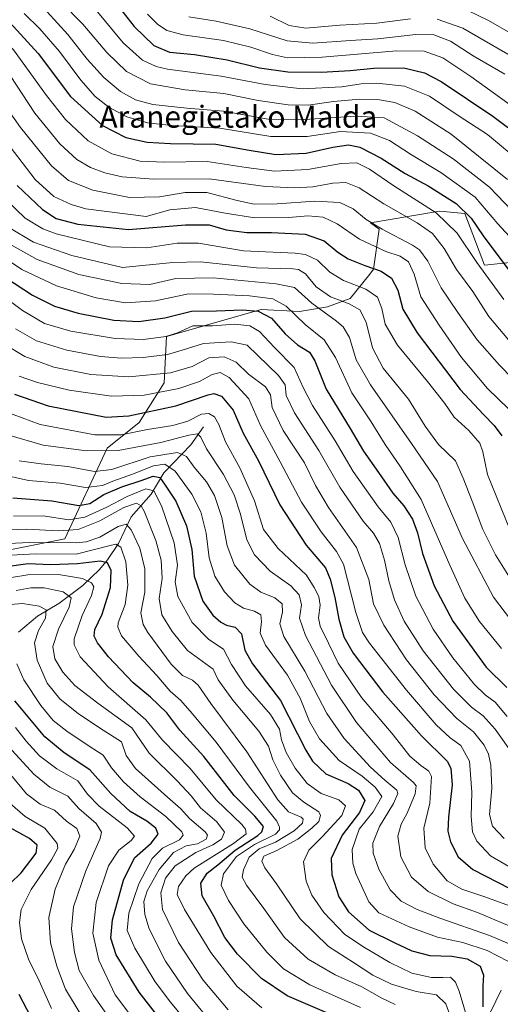
# Model space of a CAD drawing. Units: metres. Extents: x 599915 to 603338, y 4777747 to 4780111.
# Drawn here: x 600740 to 600915, y 4778790 to 4779150 of the extents above; entities that cross this region are included whole.
import ezdxf
from ezdxf.enums import TextEntityAlignment as Align

# ---------------------------------------------------------------- set-up
doc = ezdxf.new("R2010")
doc.units = ezdxf.units.M
doc.header["$MEASUREMENT"] = 0
for name, color, linetype, lineweight in [('Arbolado forestal CxS', 92, 'Continuous', 0), ('Corriente natural lineal', 142, 'Continuous', 13), ('Curva de nivel maestra', 30, 'Continuous', 30), ('Curva de nivel normal', 30, 'Continuous', 0), ('Pastizal CxS', 92, 'Continuous', 0), ('Texto cartográfico', 7, 'Continuous', 0)]:
    doc.layers.add(name, color=color, linetype=linetype, lineweight=lineweight)
doc.styles.add('Style-Arial', font='txt')

# ---------------------------------------------------------------- blocks, each defined once
blk = doc.blocks.new('*U6')
at = {"layer": 'Pastizal CxS', "color": 92, "linetype": 'Continuous', "lineweight": 0}
blk.add_polyline3d([(600935.9823, 4779062.7221, 860.0577), (600909.4511, 4779059.9945, 846.2809), (600902.2603, 4779078.8009, 850.017), (600893.0175, 4779079.6419, 846.4381), (600882.2249, 4779077.8423, 841.3675), (600867.8129, 4779075.4397, 835.6348), (600871.0731, 4779073.0787, 835.3247), (600868.9085, 4779058.5327, 825.9317), (600867.6057, 4779056.6489, 824.5744), (600860.4661, 4779047.8687, 817.6368), (600852.1605, 4779044.8079, 812.7859), (600841.9729, 4779043.0367, 807.471), (600828.0231, 4779043.8487, 802.6952), (600793.5067, 4779033.9405, 796.7416), (600792.6335, 4779017.0553, 784.6459), (600783.4889, 4779002.5985, 774.8704), (600771.8961, 4778993.2423, 768.3408), (600756.3787, 4778960.1071, 739.6143), (600736.9595, 4778956.3053, 735.2064)], dxfattribs=at)

msp = doc.modelspace()

# ---------------------------------------------------------------- linework, layer by layer
at = {"layer": 'Arbolado forestal CxS', "color": 92, "linetype": 'Continuous', "lineweight": 0}
msp.add_polyline3d([(600736.9595, 4778956.3053, 735.2064), (600756.3787, 4778960.1071, 739.6143), (600771.8961, 4778993.2423, 768.3408), (600783.4889, 4779002.5985, 774.8704), (600792.6335, 4779017.0553, 784.6459), (600793.5067, 4779033.9405, 796.7416), (600828.0231, 4779043.8487, 802.6952), (600841.9729, 4779043.0367, 807.471), (600852.1605, 4779044.8079, 812.7859), (600860.4661, 4779047.8687, 817.6368), (600867.6057, 4779056.6489, 824.5744), (600868.9085, 4779058.5327, 825.9317), (600871.0731, 4779073.0787, 835.3247), (600867.8129, 4779075.4397, 835.6348), (600882.2249, 4779077.8423, 841.3675), (600893.0175, 4779079.6419, 846.4381), (600902.2603, 4779078.8009, 850.017), (600909.4511, 4779059.9945, 846.2809), (600935.9823, 4779062.7221, 860.0577)], dxfattribs=at)
msp.add_polyline3d([(600736.9595, 4778956.3053, 735.2064), (600756.3787, 4778960.1071, 739.6143), (600771.8961, 4778993.2423, 768.3408), (600783.4889, 4779002.5985, 774.8704), (600792.6335, 4779017.0553, 784.6459), (600793.5067, 4779033.9405, 796.7416), (600828.0231, 4779043.8487, 802.6952), (600841.9729, 4779043.0367, 807.471), (600852.1605, 4779044.8079, 812.7859), (600860.4661, 4779047.8687, 817.6368), (600867.6057, 4779056.6489, 824.5744), (600868.9085, 4779058.5327, 825.9317), (600871.0731, 4779073.0787, 835.3247), (600867.8129, 4779075.4397, 835.6348), (600882.2249, 4779077.8423, 841.3675), (600893.0175, 4779079.6419, 846.4381), (600902.2603, 4779078.8009, 850.017), (600909.4511, 4779059.9945, 846.2809), (600935.9823, 4779062.7221, 860.0577)], dxfattribs=at)
at = {"layer": 'Corriente natural lineal', "color": 142, "linetype": 'Continuous', "lineweight": 13}
msp.add_polyline3d([(600807.0001, 4779001.0001, 768.5109), (600802.3473, 4778994.4963, 764.1972), (600792.5571, 4778984.2409, 754.3332), (600787.9393, 4778976.4967, 745.8577), (600780.6473, 4778968.2033, 739.4157), (600776.0355, 4778958.4545, 732.4958), (600772.0405, 4778952.4439, 727.001), (600769.0189, 4778948.9719, 724.8627), (600762.9701, 4778943.1141, 719.7631), (600754.2443, 4778936.5529, 713.365), (600746.4917, 4778931.9507, 709.359), (600739.4973, 4778926.0643, 705.7623)], dxfattribs=at)
at = {"layer": 'Curva de nivel maestra', "color": 30, "linetype": 'Continuous', "lineweight": 30, "flags": 128}
for points, elevation in [([(600725.12, 4779159.2101), (600736.39, 4779148.5201), (600746.71, 4779137.1601), (600758.52, 4779121.5101), (600770.11, 4779110.9301), (600778.66, 4779106.5401), (600786.42, 4779104.8001), (600794.95, 4779104.2901), (600811.49, 4779104.1601), (600823.64, 4779101.8701), (600833.38, 4779100.2901), (600844.46, 4779100.8201), (600854.12, 4779102.9801), (600859.89, 4779103.8801), (600863.95, 4779103.0301), (600871.77, 4779099.0201), (600880.54, 4779093.4501), (600888.83, 4779088.8901), (600899.09, 4779082.5001), (600904.58, 4779077.1001), (600908.95, 4779070.6601), (600919.05, 4779057.2001)], 850), ([(600775.07, 4779155.5001), (600781.75, 4779147.0101), (600788.92, 4779140.1201), (600794.6, 4779137.6001), (600803.74, 4779136.7501), (600815.57, 4779134.9001), (600827.39, 4779132.0001), (600837.68, 4779130.4501), (600849.99, 4779130.3101), (600860.41, 4779130.9201), (600869.13, 4779131.8501), (600879.99, 4779132.0001), (600887.56, 4779130.1001), (600893.58, 4779126.9201), (600912.51, 4779114.3701), (600923.01, 4779106.3501)], 875), ([(600739.08, 4779088.9801), (600748.25, 4779080.2901), (600753.32, 4779076.9801), (600761.23, 4779074.8901), (600779.7, 4779072.9201), (600800.44, 4779074.7001), (600809.04, 4779074.6201), (600815.23, 4779072.8401), (600822.82, 4779071.8601), (600831.73, 4779071.9101), (600844.08, 4779071.2301), (600850.97, 4779068.8801), (600855.91, 4779064.7201), (600859.68, 4779062.3301), (600865.8, 4779059.8001), (600871.73, 4779057.7301), (600875.56, 4779055.2301), (600877.88, 4779050.8801), (600879.64, 4779043.9801), (600884.9, 4779035.2601), (600900.5, 4779014.5801), (600909.08, 4779005.5501), (600912.9, 4779001.5001), (600915.7, 4778997.6701)], 825), ([(600734.82, 4779055.4901), (600744.65, 4779049.0001), (600752.72, 4779044.9601), (600761.32, 4779042.4101), (600774.35, 4779039.9601), (600783.39, 4779039.4001), (600792.9, 4779040.7801), (600802.63, 4779043.1901), (600811.71, 4779043.2801), (600821.15, 4779043.6301), (600826.92, 4779043.1801), (600831.79, 4779040.5801), (600836.75, 4779034.9601), (600841.3, 4779030.9401), (600845.58, 4779028.1901), (600847.58, 4779025.0201), (600851.7, 4779014.8001), (600860.49, 4779000.4401), (600865.31, 4778992.1201), (600870.78, 4778984.3901), (600876.04, 4778976.8201), (600880.04, 4778972.2301), (600883.18, 4778967.3201), (600884.98, 4778962.3201), (600886.82, 4778954.8001), (600891.12, 4778943.0001), (600897.87, 4778930.0801), (600910.06, 4778913.3201), (600917.51, 4778905.9901)], 800), ([(600738.11, 4779012.9301), (600750.36, 4779008.7001), (600771.54, 4779004.5001), (600779.76, 4779004.9701), (600796.84, 4779008.7101), (600808.63, 4779012.7001), (600810.69, 4779013.1001), (600813.52, 4779012.1901), (600817.8, 4779007.1401), (600821.39, 4778998.7201), (600826.98, 4778988.6501), (600834.81, 4778972.5001), (600844.38, 4778957.8101), (600851.5, 4778949.5301), (600853.13, 4778945.4601), (600854.9, 4778938.7001), (600856.31, 4778930.8301), (600858.13, 4778924.4301), (600861.58, 4778918.4501), (600872.38, 4778904.2401), (600886.5, 4778888.3001), (600895.8, 4778879.0401), (600897.12, 4778876.5501), (600897.62, 4778870.4701), (600896.25, 4778858.6101), (600896.01, 4778853.5201), (600897.03, 4778849.7001), (600899.84, 4778844.1801), (600905.22, 4778839.5601), (600918.64, 4778832.6401)], 775), ([(600737.48, 4778975.1101), (600751.64, 4778974.0101), (600761.57, 4778972.3701), (600765.5, 4778973.0201), (600770.61, 4778976.3201), (600777.16, 4778979.1701), (600784.23, 4778981.4201), (600788.62, 4778982.9501), (600791.02, 4778982.4901), (600793.01, 4778979.6801), (600796.89, 4778973.8601), (600800.78, 4778964.9101), (600802.78, 4778956.2401), (600803.6, 4778946.5501), (600806.74, 4778937.4101), (600810.36, 4778932.3601), (600813.36, 4778929.7201), (600815.37, 4778928.6801), (600818.58, 4778927.9301), (600820.8, 4778925.5301), (600821.99, 4778919.5801), (600824.84, 4778914.5501), (600835, 4778901.2301), (600844.34, 4778883.1101), (600846.76, 4778879.1001), (600851.59, 4778874.4601), (600859.72, 4778870.9401), (600863.49, 4778868.5201), (600865.83, 4778864.7501), (600863.87, 4778860.2801), (600857.53, 4778852.1101), (600853.5, 4778843.5101), (600853.74, 4778837.5701), (600856.37, 4778829.6101), (600859.85, 4778824.0801), (600867.35, 4778817.4001), (600876.43, 4778812.9601), (600882.94, 4778809.9401), (600889.47, 4778808.2101), (600897.51, 4778807.8801), (600903.09, 4778807.0101), (600907.78, 4778804.2601), (600909.06, 4778801.0601), (600908.8, 4778797.1301), (600908.79, 4778789.4601)], 750), ([(600856.22, 4778785.4901), (600837.44, 4778793.5201), (600828.1, 4778799.8201), (600819.39, 4778808.6701), (600814.78, 4778814.7701), (600810.73, 4778822.5301), (600806.47, 4778829.9201), (600805.96, 4778834.5701), (600808.36, 4778838.2401), (600812.26, 4778841.2401), (600818.49, 4778846.5701), (600826.83, 4778852.0001), (600828.29, 4778853.2701), (600828.81, 4778855.2901), (600825.7, 4778859.0001), (600818.11, 4778866.5201), (600807.15, 4778880.8201), (600798.3, 4778890.4101), (600793.61, 4778896.6901), (600787.65, 4778902.4201), (600781.3, 4778907.6401), (600772.36, 4778917.1701), (600768.33, 4778922.2501), (600767.1, 4778924.6001), (600767.32, 4778927.0801), (600770, 4778932.6901), (600773.04, 4778942.3801), (600773.29, 4778948.6201), (600772.02, 4778951.3501), (600769.33, 4778952.0001), (600761.05, 4778951.0601), (600751.23, 4778950.7101), (600743.11, 4778951.0401), (600736.81, 4778950.1601)], 725), ([(600799.26, 4778774.6701), (600783.58, 4778794.7501), (600775.19, 4778808.4001), (600773.19, 4778814.5301), (600773.82, 4778821.1401), (600777.76, 4778835.6401), (600781.78, 4778843.8301), (600787.92, 4778849.2001), (600790.46, 4778852.4901), (600789.55, 4778854.6801), (600786.31, 4778857.1901), (600780.27, 4778860.7001), (600773.17, 4778867.2901), (600765.5, 4778875.9401), (600756.16, 4778882.0801), (600749.15, 4778887.9401), (600738.18, 4778901.0801)], 700), ([(600732.41, 4778830.5201), (600740.55, 4778838.3901), (600745.94, 4778845.5301), (600746.32, 4778848.4001), (600743.52, 4778850.8201), (600736.47, 4778854.7101)], 675), ([(600745.32, 4778783.2701), (600739.74, 4778793.9801)], 675)]:
    msp.add_lwpolyline(points, dxfattribs=dict(at, elevation=elevation))
at = {"layer": 'Curva de nivel normal', "color": 30, "linetype": 'Continuous', "lineweight": 0, "flags": 128}
for points, elevation in [([(600720.52, 4779156.2), (600737.67, 4779138.45), (600749.74, 4779121.84), (600756.65, 4779113.12), (600764.95, 4779105.37), (600773.62, 4779100.57), (600783.9, 4779097.9), (600792.9, 4779097.49), (600808.33, 4779097.82), (600822.51, 4779095.53), (600832.9, 4779094.24), (600845.03, 4779094.87), (600857.21, 4779097.08), (600862.9, 4779097.24), (600867.46, 4779095.04), (600876.36, 4779088.88), (600891.79, 4779079.08), (600899.5, 4779071.66), (600906.68, 4779060.98), (600916.45, 4779047.46)], 845), ([(600754.94, 4779156), (600763, 4779147.92), (600771.8, 4779137.53), (600778.97, 4779130.58), (600787.72, 4779126.1), (600800.34, 4779123.92), (600814.43, 4779122.58), (600826.9, 4779120.05), (600837.81, 4779118.39), (600845.1, 4779118.37), (600854.38, 4779119.72), (600864.01, 4779120.47), (600870.42, 4779120.4), (600876.78, 4779119.3), (600884.17, 4779116.1), (600897.31, 4779107.7), (600917.83, 4779091.19)], 865), ([(600899.58, 4779154.69), (600910.9, 4779149.19), (600928.56, 4779139.04)], 895), ([(600741.62, 4779151.74), (600747.32, 4779146.2), (600754.51, 4779137.86), (600762.24, 4779127.4), (600767.52, 4779121.45), (600772.42, 4779117.63), (600779.09, 4779114.07), (600786.61, 4779111.84), (600795.41, 4779110.93), (600812.94, 4779109.9), (600831.54, 4779106.87), (600844.81, 4779106.86), (600856.88, 4779108.72), (600867.82, 4779108.09), (600874.84, 4779105.46), (600882.81, 4779100.15), (600893.48, 4779093.82), (600906, 4779084.81), (600914.22, 4779075.1), (600921.28, 4779067.42)], 855), ([(600750.03, 4779152.36), (600757.51, 4779144.14), (600764.55, 4779135.08), (600770.67, 4779128.37), (600776.75, 4779123.36), (600782.2, 4779120.28), (600788.55, 4779118.58), (600800.88, 4779117.26), (600814.3, 4779116.14), (600830.53, 4779113.21), (600843.89, 4779113.04), (600862.49, 4779114.26), (600872.9, 4779113.72), (600885.05, 4779107.1), (600897.94, 4779098.73), (600911.3, 4779088.45), (600922.21, 4779077.03)], 860), ([(600767.72, 4779153.06), (600777.72, 4779141.1), (600784.72, 4779134.68), (600789.69, 4779132.42), (600793.86, 4779131.51), (600813.4, 4779128.9), (600829.43, 4779125.86), (600842.99, 4779124.33), (600857.37, 4779125.04), (600864.46, 4779126.13), (600870.19, 4779126.36), (600880.21, 4779125.21), (600889.39, 4779121.56), (600900.17, 4779114.35), (600910.47, 4779107.68), (600923.05, 4779097.19)], 870), ([(600786.53, 4779151.53), (600790.21, 4779147.88), (600793.66, 4779145.6), (600799.58, 4779143.99), (600814.28, 4779141.88), (600824.23, 4779139.52), (600832.1, 4779136.77), (600837.65, 4779135.64), (600850.27, 4779135.78), (600877.42, 4779138.09), (600887.4, 4779138.07), (600894.17, 4779135.58), (600904.48, 4779128.79), (600929.17, 4779110.92)], 880), ([(600801.66, 4779150.57), (600811.65, 4779148.94), (600823.89, 4779146.22), (600837.45, 4779141.79), (600846.88, 4779140.9), (600860.6, 4779141.94), (600870.55, 4779142.56), (600884.42, 4779144.08), (600890.92, 4779143.92), (600896.98, 4779141.61), (600905.32, 4779136.37), (600916.78, 4779129.61)], 885), ([(600831.34, 4779150.74), (600838.22, 4779147.33), (600844.23, 4779146.42), (600856.71, 4779147.45), (600870.15, 4779148.28), (600882.46, 4779149.79)], 890), ([(600892.19, 4779149.64), (600901.51, 4779146.39), (600920.28, 4779135.62)], 890), ([(600725.44, 4779131.11), (600740.21, 4779110.22), (600751.58, 4779096.25), (600757.8, 4779090.8), (600766.69, 4779087.27), (600780.02, 4779084.65), (600790.94, 4779084.89), (600800.24, 4779086.52), (600808.23, 4779086.49), (600819.23, 4779083.51), (600825.46, 4779082.26), (600833.83, 4779082.28), (600847.55, 4779083.3), (600856.64, 4779082.83), (600861.54, 4779080.54), (600866.31, 4779076.64), (600872.14, 4779073.14), (600883.23, 4779067.3), (600885.71, 4779065.5), (600888.77, 4779061.38), (600893.67, 4779051.74), (600899.74, 4779042.75), (600906.76, 4779032.76), (600914.84, 4779023.51), (600924.34, 4779013.77)], 835), ([(600736.56, 4779129.12), (600745.53, 4779115.41), (600754.67, 4779104.17), (600760.77, 4779098.56), (600765.74, 4779095.53), (600770.96, 4779093.68), (600777.31, 4779092.18), (600788.84, 4779091.3), (600809.08, 4779091.49), (600829.6, 4779088.62), (600840.23, 4779088.23), (600846.89, 4779088.48), (600854.15, 4779089.82), (600858.9, 4779090.1), (600863.69, 4779088.13), (600872.74, 4779082.29), (600884.93, 4779075.44), (600890.5, 4779071.5), (600894.67, 4779066.01), (600899.16, 4779058.4), (600905.12, 4779050.4), (600911, 4779041.24), (600920.09, 4779030.43)], 840), ([(600733.38, 4779107.3), (600745.67, 4779091.25), (600752.37, 4779085.02), (600758.76, 4779082.06), (600764.13, 4779080.56), (600786.09, 4779077.76), (600794.76, 4779080.19), (600804.08, 4779081.06), (600814.84, 4779078.88), (600825.72, 4779077.2), (600838.08, 4779077.39), (600845.03, 4779077.96), (600850.57, 4779077.52), (600855.66, 4779075.09), (600863.88, 4779069.44), (600873.46, 4779064.94), (600878.67, 4779063.24), (600881.66, 4779061.14), (600883.76, 4779056.71), (600886.25, 4779048.39), (600892.85, 4779038.14), (600901.05, 4779026.33), (600910.54, 4779014.98), (600918.2, 4779007.58)], 830), ([(600735.2, 4779083.66), (600741.93, 4779077.07), (600748.44, 4779073.25), (600753.3, 4779071.38), (600772.77, 4779066.7), (600786.37, 4779066.24), (600797.35, 4779068.05), (600805.19, 4779067.96), (600821.52, 4779065.21), (600840.38, 4779064.38), (600844.18, 4779063.87), (600848.5, 4779061.84), (600853.02, 4779057.36), (600858.04, 4779054.37), (600866.19, 4779051.22), (600870.43, 4779048.31), (600872.04, 4779044.2), (600873.26, 4779038.43), (600877.72, 4779030.74), (600888.65, 4779017.5), (600894.92, 4779009.46), (600898.38, 4779004.51), (600903.69, 4778999.66), (600907.67, 4778995.09), (600908.86, 4778991.9), (600910.56, 4778983.57), (600918.93, 4778962.9)], 820), ([(600735.64, 4779073.92), (600745, 4779068.34), (600758.99, 4779063.54), (600777.5, 4779059.17), (600795.84, 4779061), (600805.87, 4779061.2), (600826.3, 4779058.97), (600839.57, 4779058.57), (600841.64, 4779058.33), (600844.14, 4779056.81), (600848.11, 4779052.11), (600853.24, 4779048.42), (600860.08, 4779045.82), (600864.02, 4779043.66), (600866.28, 4779039.13), (600868.57, 4779029.78), (600872.51, 4779022.42), (600881.71, 4779011.1), (600887.74, 4779001.23), (600892.64, 4778994.57), (600898.89, 4778988.57), (600901.7, 4778982.24), (600904.98, 4778973.93), (600908.76, 4778963.58), (600913.37, 4778954.37), (600922.52, 4778939.7)], 815), ([(600731.31, 4779070.47), (600746.36, 4779062.03), (600761.5, 4779056.53), (600777.2, 4779053.25), (600787.4, 4779052.89), (600796.84, 4779055.13), (600810.47, 4779055.31), (600833.44, 4779053.22), (600840.18, 4779051.85), (600846.43, 4779046.06), (600855.42, 4779039.49), (600857.84, 4779037.47), (600860.16, 4779033.55), (600862.69, 4779025.49), (600867.86, 4779016.32), (600882.75, 4778994.93), (600892.27, 4778981.07), (600901.37, 4778960.26), (600912.65, 4778938.91), (600921.23, 4778927.66)], 810), ([(600732.32, 4779064.01), (600740.77, 4779058.38), (600753.39, 4779052.42), (600767.8, 4779048.1), (600778.49, 4779046.29), (600789.44, 4779046.9), (600801.47, 4779049.54), (600810.6, 4779049.43), (600823.81, 4779048.78), (600832.23, 4779047.64), (600837.17, 4779045.02), (600844.08, 4779038.28), (600850.91, 4779032.71), (600855.13, 4779026.34), (600861.1, 4779013.43), (600868.13, 4779002.8), (600873.18, 4778994.52), (600878.85, 4778986.44), (600886.39, 4778974.54), (600896.74, 4778950.57), (600902.26, 4778938.57), (600907.6, 4778930.04), (600915.64, 4778920.1)], 805), ([(600727.44, 4779053.5), (600740.95, 4779043.47), (600749.08, 4779038.75), (600758.57, 4779035.92), (600774.82, 4779033.25), (600785.14, 4779032.88), (600793.2, 4779033.92), (600797.49, 4779035.32), (600803.1, 4779037.82), (600810.22, 4779037.89), (600818.4, 4779038.41), (600823.85, 4779037.85), (600827.41, 4779035.74), (600832.91, 4779029.92), (600840.06, 4779022.65), (600843.31, 4779015.32), (600846.67, 4779008.73), (600854.97, 4778995.85), (600861.57, 4778984.7), (600870.6, 4778971.84), (600875.33, 4778966.28), (600878, 4778960.7), (600880.44, 4778950.61), (600884.43, 4778939.26), (600890.7, 4778927.16), (600897.88, 4778916.74), (600905.76, 4778907.04), (600909.72, 4778903.22), (600913.34, 4778900.52), (600917.72, 4778895.36)], 795), ([(600738.44, 4779036.78), (600746.08, 4779032.39), (600757.21, 4779028.91), (600769.45, 4779026.7), (600777.13, 4779026.1), (600784.95, 4779026.33), (600793.83, 4779027.42), (600799.23, 4779028.96), (600806.95, 4779031.45), (600817.09, 4779032.01), (600822.9, 4779030.76), (600834.34, 4779019.75), (600836.81, 4779016.27), (600837.15, 4779012.49), (600840.12, 4779006.12), (600849.01, 4778992.34), (600856.68, 4778979.02), (600865.24, 4778966.57), (600868.92, 4778962.23), (600871.09, 4778958.42), (600872.99, 4778952.41), (600874.53, 4778944.84), (600876.58, 4778937.86), (600880.14, 4778930.14), (600887.02, 4778919.35), (600898.17, 4778905.32), (600904.68, 4778898.72), (600908.9, 4778895.6), (600913.25, 4778890.74), (600918, 4778884.03)], 790), ([(600734.22, 4779031.22), (600741.8, 4779026.65), (600752.4, 4779022.81), (600765.9, 4779020.13), (600779.78, 4779019.27), (600794.91, 4779020.64), (600802.9, 4779023.01), (600808.9, 4779026.16), (600814.57, 4779026.58), (600818.86, 4779024.59), (600823.4, 4779020.22), (600829.63, 4779015.56), (600831.39, 4779012.72), (600832, 4779008.02), (600836.06, 4778999.66), (600843.86, 4778987.86), (600847.86, 4778979.65), (600852.59, 4778971.55), (600862.75, 4778956.98), (600867.3, 4778945.35), (600868.9, 4778936.49), (600872.72, 4778928.62), (600880.98, 4778916), (600891.07, 4778903.27), (600899.3, 4778894.58), (600905.41, 4778889.73), (600909.34, 4778884.91), (600910.86, 4778881.57), (600911.78, 4778877.63), (600912.15, 4778869.21), (600911.24, 4778859.63), (600912.36, 4778855.37), (600916.55, 4778850.89)], 785), ([(600739.83, 4779019.5), (600746.5, 4779017.14), (600758.02, 4779014.4), (600773.5, 4779012.13), (600785.36, 4779012.53), (600797.95, 4779014.95), (600805.52, 4779017.59), (600810.17, 4779020.11), (600813.05, 4779020.78), (600816.29, 4779019.05), (600823.53, 4779011.24), (600827.77, 4779001.5), (600834.99, 4778988.19), (600842.69, 4778973.55), (600849.93, 4778962.65), (600855.49, 4778955.59), (600857.97, 4778950.88), (600862.49, 4778933.25), (600865, 4778925.97), (600867.48, 4778922.15), (600880.94, 4778904.95), (600891.81, 4778892.29), (600896.92, 4778887.61), (600900.82, 4778884.8), (600903.93, 4778879.04), (600904.86, 4778867.7), (600904.58, 4778858.94), (600904.99, 4778853.24), (600906.57, 4778849.86), (600911.58, 4778844.59), (600920.59, 4778839.31)], 780), ([(600921.2, 4778825.35), (600909.56, 4778829.6), (600901.17, 4778832.32), (600895.8, 4778835.41), (600890.72, 4778841.54), (600887.81, 4778847.48), (600887.3, 4778854.63), (600889.45, 4778863.78), (600890.12, 4778873.46), (600889.14, 4778875.37), (600886.17, 4778877.51), (600882.17, 4778880.84), (600876.14, 4778888.65), (600864.64, 4778902.28), (600856.05, 4778914.78), (600852.57, 4778922.14), (600849.53, 4778928.29), (600848.9, 4778931.36), (600849.56, 4778935.96), (600848.98, 4778939.15), (600847.34, 4778942.41), (600844.48, 4778946.92), (600834.15, 4778956.6), (600828.91, 4778963.58), (600825.52, 4778973.98), (600820.2, 4778986.01), (600815.04, 4778995.58), (600812.52, 4779001.86), (600810.96, 4779004.63), (600808.94, 4779005.89), (600806.23, 4779005.64), (600801.23, 4779003.08), (600795.84, 4779001.49), (600786.52, 4779000.01), (600776.93, 4778998.04), (600767.42, 4778998.06), (600747.44, 4779001.8), (600734.28, 4779006.66)], 770), ([(600736.07, 4778997.94), (600748.49, 4778994.32), (600764.28, 4778992.24), (600775.87, 4778992.33), (600791.42, 4778995.24), (600801.59, 4778997.98), (600804.85, 4778998.5), (600805.98, 4778997.28), (600808.12, 4778992.98), (600814.28, 4778983.58), (600818.17, 4778976.17), (600820.5, 4778969.17), (600822.79, 4778959.8), (600825.59, 4778954.26), (600831.24, 4778948.38), (600838.85, 4778943.04), (600841.9, 4778939.68), (600842.65, 4778936.1), (600841.98, 4778931.24), (600844.12, 4778924.86), (600853.7, 4778906.74), (600862.8, 4778893.2), (600875.13, 4778878.6), (600883.49, 4778871.3), (600884.45, 4778870.06), (600884.12, 4778867.2), (600881.2, 4778860.12), (600878.98, 4778856.07), (600877.79, 4778851.76), (600878.92, 4778844.18), (600882.77, 4778836.78), (600888.86, 4778831.53), (600897.99, 4778827), (600906.88, 4778823.88), (600921.85, 4778817.52)], 765), ([(600739.74, 4778988.64), (600747.8, 4778987.47), (600757.54, 4778986.49), (600767.28, 4778984.7), (600773.57, 4778985.43), (600787.57, 4778990.11), (600797.53, 4778991.64), (600800.78, 4778990.16), (600803.53, 4778986.28), (600808.09, 4778980.92), (600811.04, 4778975.92), (600813.69, 4778967.91), (600815.62, 4778957.65), (600818.3, 4778950.52), (600823.91, 4778943.58), (600827.85, 4778940.73), (600832.96, 4778938.62), (600835.62, 4778936.44), (600835.82, 4778933.38), (600834.8, 4778929.1), (600836.3, 4778924.54), (600843.91, 4778911.87), (600851.96, 4778896.46), (600858.24, 4778887.29), (600867.83, 4778876.85), (600873.11, 4778872.11), (600877.5, 4778868.5), (600877.82, 4778867.21), (600876.25, 4778863.68), (600871.12, 4778855.27), (600868.68, 4778849.17), (600868.78, 4778845.55), (600870.94, 4778839.61), (600875.07, 4778832.08), (600879.04, 4778828.04), (600884.93, 4778824.93), (600893.08, 4778821.75), (600911.29, 4778815.47), (600925.63, 4778809.42)], 760), ([(600917.88, 4778806.12), (600910.44, 4778810.01), (600901.57, 4778812.91), (600892.26, 4778814.86), (600881.9, 4778818.6), (600870.9, 4778823.7), (600867.31, 4778827.73), (600862.5, 4778838.08), (600861.39, 4778841.85), (600861.15, 4778846.9), (600863.77, 4778854.24), (600868.84, 4778860.62), (600871.94, 4778866.23), (600869.57, 4778869.57), (600864.82, 4778873.61), (600856.48, 4778879.29), (600849.23, 4778887.2), (600845.65, 4778893.48), (600842.23, 4778902), (600837.59, 4778910.43), (600829.55, 4778921.32), (600827.6, 4778925.69), (600828.17, 4778929.98), (600827.83, 4778932.43), (600825.58, 4778933.72), (600821.51, 4778934.85), (600818.42, 4778936.82), (600814.6, 4778940.88), (600811.17, 4778946.57), (600809.09, 4778953.24), (600807.94, 4778962.24), (600806.07, 4778970.03), (600802.77, 4778976.4), (600796.65, 4778984.88), (600792.87, 4778987.44), (600788.81, 4778986.82), (600781.04, 4778983.72), (600773.9, 4778981.16), (600770.16, 4778979.59), (600764, 4778978.85), (600754.73, 4778980.46), (600743.13, 4778981.37), (600732.25, 4778983.88)], 755), ([(600737.68, 4778968.44), (600748.51, 4778968.52), (600757.9, 4778967.08), (600763.77, 4778968.1), (600771.71, 4778971.74), (600779.1, 4778975.63), (600785.9, 4778978.36), (600788.92, 4778977.66), (600791.68, 4778972.2), (600796.27, 4778958.75), (600797.52, 4778950.52), (600796.62, 4778944.5), (600797.63, 4778939.14), (600802.86, 4778929.6), (600808.91, 4778923.38), (600814.25, 4778919.96), (600817.16, 4778914.32), (600822.25, 4778906.54), (600831.39, 4778896.1), (600834.67, 4778890.76), (600835.46, 4778886.83), (600837.1, 4778882.22), (600840.4, 4778876.54), (600844.81, 4778870.93), (600849.91, 4778867.24), (600856.29, 4778864.96), (600858.76, 4778862.76), (600857.41, 4778859.27), (600850.38, 4778851.55), (600845.35, 4778846.58), (600843.48, 4778842.31), (600844.39, 4778835.34), (600846.42, 4778830.24), (600850.83, 4778823.92), (600858.47, 4778815.84), (600865.66, 4778811.16), (600874.9, 4778805.58), (600882.98, 4778801.79), (600890.13, 4778800.21), (600894.2, 4778800.1), (600896.99, 4778800.33), (600898.82, 4778798.42), (600900.19, 4778795.19), (600905.28, 4778777.99)], 745), ([(600896.77, 4778786.57), (600895.36, 4778790.56), (600891.95, 4778793.84), (600884.53, 4778795.07), (600875.56, 4778797.72), (600868.74, 4778800.96), (600861.62, 4778805.64), (600852.58, 4778811.44), (600842.19, 4778821.53), (600833.54, 4778834.38), (600829.31, 4778840.12), (600828.22, 4778842.55), (600829.03, 4778844.47), (600833.66, 4778846.5), (600841.33, 4778850.57), (600846.48, 4778854.63), (600849.06, 4778857), (600849.62, 4778859.24), (600848.99, 4778860.53), (600843.5, 4778864.09), (600839.41, 4778867.49), (600835.05, 4778873.9), (600832.24, 4778879.6), (600830.72, 4778884.5), (600827.13, 4778890.03), (600817.65, 4778901.26), (600812.32, 4778908.73), (600810.53, 4778912.57), (600801.15, 4778919.43), (600795.5, 4778926.3), (600791.77, 4778932.48), (600790.84, 4778938.45), (600791.87, 4778945.73), (600791.59, 4778952.37), (600789.61, 4778959.52), (600785.31, 4778970.29), (600784.25, 4778972.19), (600782.53, 4778973.16), (600777.9, 4778971.56), (600769.23, 4778966.66), (600761.26, 4778963.53), (600753.95, 4778963.04), (600742.64, 4778963.69), (600731.77, 4778963.3)], 740), ([(600876.82, 4778790.37), (600871.97, 4778792.64), (600864.73, 4778796.78), (600854.94, 4778801.17), (600845.08, 4778806.8), (600836.53, 4778814.73), (600828.92, 4778825.38), (600822.67, 4778833.88), (600821.03, 4778836.74), (600821.54, 4778839.48), (600823.57, 4778844.06), (600827.3, 4778847.03), (600833.23, 4778849.55), (600840, 4778853.67), (600843.12, 4778856.49), (600843.33, 4778857.91), (600842.62, 4778858.6), (600838.02, 4778860.54), (600834.07, 4778865), (600822.82, 4778882.42), (600809.64, 4778900.05), (600805.08, 4778906.81), (600802.96, 4778908.66), (600799.33, 4778910.29), (600795.23, 4778914.38), (600786.64, 4778925.96), (600784.93, 4778928.86), (600784.08, 4778933.11), (600785.62, 4778940.73), (600785.61, 4778949.21), (600783.73, 4778956.73), (600780.67, 4778963.43), (600778.79, 4778965.5), (600775.9, 4778964.62), (600769.23, 4778960.75), (600764.22, 4778959.06), (600760.57, 4778958.73), (600743.57, 4778958.78), (600728.23, 4778958.1)], 735), ([(600734.47, 4778954.08), (600745.9, 4778954.65), (600760.57, 4778954.54), (600772.9, 4778957.76), (600774.97, 4778958.17), (600776.9, 4778957.15), (600778.71, 4778951.79), (600779.45, 4778943.23), (600778.39, 4778936.26), (600775.89, 4778929.56), (600775.7, 4778927.96), (600777.15, 4778924.82), (600783.38, 4778917.38), (600790.02, 4778910.28), (600794.82, 4778904.64), (600798.7, 4778901.15), (600802.79, 4778896.41), (600811.55, 4778886), (600823.78, 4778869.55), (600833.66, 4778857.19), (600834.73, 4778855.02), (600834.73, 4778853.99), (600833.21, 4778852.39), (600825.52, 4778848.62), (600818.98, 4778844.24), (600814.22, 4778837.93), (600813.45, 4778833.88), (600816.1, 4778828.2), (600821.64, 4778819.77), (600830.03, 4778809.4), (600836.13, 4778803.35), (600845.69, 4778797.5), (600864.25, 4778789.2)], 730), ([(600828.24, 4778789.06), (600819.13, 4778797.04), (600809.65, 4778809.32), (600800.07, 4778825.01), (600797.44, 4778830.46), (600797.91, 4778833.34), (600800.54, 4778837.26), (600803.64, 4778839.99), (600817.87, 4778848.98), (600822.49, 4778852.56), (600822.34, 4778854.3), (600821, 4778855.92), (600811.6, 4778864.97), (600802.11, 4778876.38), (600792.02, 4778886.72), (600785.93, 4778894.12), (600772.18, 4778906.23), (600762.04, 4778917.07), (600759.8, 4778921.46), (600759.83, 4778923.62), (600762.81, 4778932.24), (600766.18, 4778939.54), (600766.96, 4778942.62), (600766.14, 4778944.14), (600762.84, 4778945.66), (600754.17, 4778947.1), (600742.97, 4778947.07), (600737, 4778946.07)], 720), ([(600815.93, 4778788.37), (600806.84, 4778799.18), (600797.9, 4778812.9), (600791.98, 4778824.98), (600791.37, 4778831.04), (600793.14, 4778836.38), (600796.62, 4778840.9), (600804.2, 4778845.77), (600810.35, 4778848.53), (600813.58, 4778850.63), (600814.6, 4778853.15), (600811.84, 4778856.93), (600805.84, 4778862.08), (600802.48, 4778866.43), (600797.36, 4778871.88), (600787.2, 4778881.96), (600780.88, 4778891.16), (600768.5, 4778900.18), (600760.03, 4778906.7), (600755.71, 4778911.47), (600752.77, 4778916.36), (600752.1, 4778920.9), (600754.15, 4778927.23), (600758.01, 4778935.23), (600758.74, 4778938.61), (600755.8, 4778940.79), (600748.85, 4778942.28), (600744.04, 4778942.24), (600738.69, 4778941.26)], 715), ([(600810.65, 4778782.82), (600801.19, 4778794.34), (600793.11, 4778806.08), (600787.23, 4778817.93), (600785.65, 4778823.12), (600785.28, 4778827.9), (600786.41, 4778831.8), (600790.88, 4778839.5), (600795.99, 4778845.78), (600800.66, 4778848.14), (600804.8, 4778848.89), (600807.92, 4778850.57), (600808.39, 4778852.1), (600807.59, 4778853.23), (600801.93, 4778858.1), (600798.76, 4778861.64), (600793.8, 4778865.91), (600782.16, 4778876.4), (600778.75, 4778881.1), (600777.04, 4778886.08), (600770.44, 4778890.4), (600761.43, 4778896.31), (600754.67, 4778901.82), (600750.03, 4778907.47), (600746.3, 4778915.9), (600745.39, 4778922.24), (600746.88, 4778926.74), (600749.36, 4778931.24), (600749.63, 4778934.24), (600747.13, 4778935.62), (600741.02, 4778936.51), (600733.55, 4778935.93)], 710), ([(600738.96, 4778914.54), (600741.5, 4778908.76), (600747.66, 4778899.33), (600752.16, 4778893.95), (600757.14, 4778889.98), (600765.26, 4778884.58), (600770.44, 4778881.27), (600773.39, 4778876.68), (600777.84, 4778871.53), (600783.91, 4778866.03), (600793.29, 4778858.9), (600799.05, 4778853.24), (600799.56, 4778852.09), (600798.19, 4778850.34), (600792, 4778847.38), (600788.26, 4778843.61), (600783.38, 4778834.3), (600779.72, 4778823.58), (600779.16, 4778817.3), (600781.98, 4778810.89), (600789.35, 4778798.53), (600794.9, 4778791.14), (600808.14, 4778775.09)], 705), ([(600782.19, 4778783.97), (600774.76, 4778793.88), (600768.88, 4778806.54), (600766.68, 4778816.35), (600767.8, 4778827.55), (600772.34, 4778840.9), (600776.1, 4778846.65), (600780.64, 4778850.09), (600781.84, 4778851.74), (600779.12, 4778854.71), (600768.96, 4778862.66), (600764.7, 4778867.07), (600761.2, 4778871.84), (600753.51, 4778876.27), (600747.19, 4778880.96), (600742.3, 4778886.3), (600738.45, 4778891.28)], 695), ([(600733.23, 4778887.27), (600745.1, 4778874.35), (600751.01, 4778869.58), (600757.57, 4778866.24), (600761.59, 4778861.81), (600767.84, 4778856.36), (600769.75, 4778853.19), (600769.37, 4778850.91), (600764.05, 4778839.05), (600759.6, 4778825.96), (600758.92, 4778817.89), (600759.91, 4778809.24), (600761.61, 4778802.74), (600766.93, 4778793.6), (600781.72, 4778772.44)], 690), ([(600761.98, 4778787.05), (600756.68, 4778795.88), (600753.51, 4778804.33), (600751.25, 4778812.86), (600750.66, 4778822.03), (600752.95, 4778832.4), (600756.69, 4778841.46), (600759.83, 4778846.83), (600761.93, 4778851.72), (600760.76, 4778854.54), (600757.04, 4778857.21), (600752.65, 4778861.22), (600747.46, 4778863.35), (600742.48, 4778867.15), (600736.71, 4778874.04)], 685), ([(600736.47, 4778863.68), (600742.01, 4778858.88), (600749.12, 4778854.67), (600753.69, 4778849.04), (600753.83, 4778847.36), (600751.57, 4778843.06), (600744.12, 4778832.24), (600740.56, 4778824.98), (600739.85, 4778820.24), (600740.62, 4778814.25), (600743.18, 4778806.83), (600747.09, 4778798.95), (600751.62, 4778788.83)], 680), ([(600915.45, 4778753.91), (600911.55, 4778761.81), (600909.89, 4778767.54), (600910.63, 4778774.64), (600910.66, 4778781.66), (600911.61, 4778787.5), (600915.5, 4778795.57)], 755)]:
    msp.add_lwpolyline(points, dxfattribs=dict(at, elevation=elevation))
at = {"layer": 'Pastizal CxS', "color": 92, "linetype": 'Continuous', "lineweight": 0}
msp.add_polyline3d([(600736.9595, 4778956.3053, 735.2064), (600756.3787, 4778960.1071, 739.6143), (600771.8961, 4778993.2423, 768.3408), (600783.4889, 4779002.5985, 774.8704), (600792.6335, 4779017.0553, 784.6459), (600793.5067, 4779033.9405, 796.7416), (600828.0231, 4779043.8487, 802.6952), (600841.9729, 4779043.0367, 807.471), (600852.1605, 4779044.8079, 812.7859), (600860.4661, 4779047.8687, 817.6368), (600867.6057, 4779056.6489, 824.5744), (600868.9085, 4779058.5327, 825.9317), (600871.0731, 4779073.0787, 835.3247), (600867.8129, 4779075.4397, 835.6348), (600882.2249, 4779077.8423, 841.3675), (600893.0175, 4779079.6419, 846.4381), (600902.2603, 4779078.8009, 850.017), (600909.4511, 4779059.9945, 846.2809), (600935.9823, 4779062.7221, 860.0577)], dxfattribs=at)

# ---------------------------------------------------------------- block references
msp.add_blockref('*U6', (0, 0), dxfattribs=at)

# ---------------------------------------------------------------- texts
at = {"layer": 'Texto cartográfico', "color": 7, "linetype": 'Continuous', "lineweight": 0, "style": 'Style-Arial'}
msp.add_text('Aranegietako Malda', height=8, dxfattribs=at).set_placement((600819.7021, 4779114.1101), align=Align.MIDDLE_CENTER)

doc.saveas('drawing.dxf')
